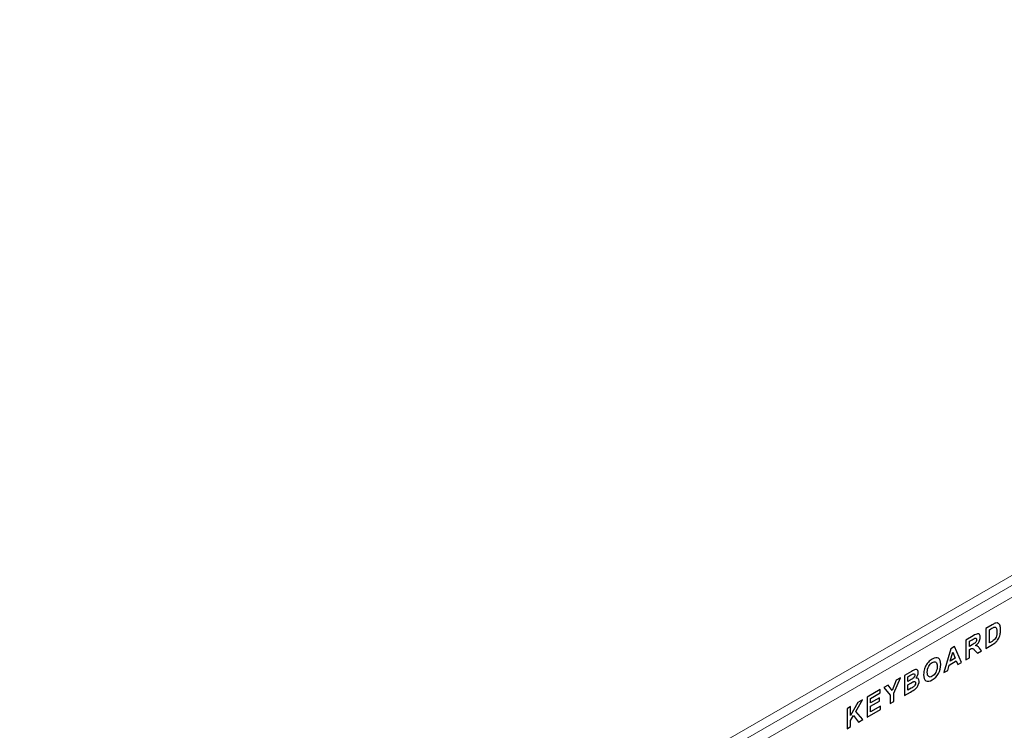
# Model space of a CAD drawing. Units: centimetres. Extents: x -114 to 50, y -56 to 50.
# Drawn here: x -73 to -65, y -5 to 0 of the extents above; entities that cross this region are included whole.
import ezdxf

# ---------------------------------------------------------------- set-up
doc = ezdxf.new("R2010")
doc.units = ezdxf.units.CM
doc.header["$MEASUREMENT"] = 0
doc.layers.add('layer 1', color=7, linetype='Continuous')

msp = doc.modelspace()

# ---------------------------------------------------------------- linework, layer by layer
at = {"layer": 'layer 1', "color": 250, "lineweight": 20}
for points in [[(-75.57625, 10.4374), (-75.57625, 10.4374), (-57.47424, -0.01356), (-57.47424, -0.01356)], [(-75.52625, 10.44235), (-75.52625, 10.44235), (-57.42424, -0.00861), (-57.42424, -0.00861)], [(-87.73829, -17.48641), (-87.73829, -17.48641), (-57.47424, -0.01356), (-57.47424, -0.01356)], [(-87.73829, -17.56806), (-87.73829, -17.56806), (-57.47424, -0.09521), (-57.47424, -0.09521)], [(-87.63929, -17.60889), (-87.63929, -17.60889), (-57.57324, -0.25035), (-57.57324, -0.25035)], [(-87.72414, -20.94838), (-87.72414, -20.94838), (-57.48838, -3.49186), (-57.48838, -3.49186)], [(-57.57324, -3.44287), (-57.57324, -3.44287), (-87.63929, -20.80141), (-87.63929, -20.80141)], [(-57.59395, -3.48865), (-57.59395, -3.48865), (-87.63929, -20.83523), (-87.63929, -20.83523)], [(-87.72414, -21.03003), (-87.72414, -21.03003), (-57.48838, -3.57351), (-57.48838, -3.57351)]]:
    msp.add_open_spline(points, degree=3, dxfattribs=at)
at = {"layer": 'layer 1', "color": 250}
for points, knots in [([(-64.91828, -4.6204), (-64.91828, -4.6204), (-64.86559, -4.58989), (-64.86559, -4.58989), (-64.86559, -4.58989), (-64.8537, -4.583), (-64.84464, -4.57877), (-64.83841, -4.57724), (-64.83841, -4.57724), (-64.83006, -4.5752), (-64.82286, -4.57601), (-64.8169, -4.57973), (-64.8169, -4.57973), (-64.8109, -4.58339), (-64.80637, -4.58953), (-64.80324, -4.59809), (-64.80324, -4.59809), (-64.80015, -4.60664), (-64.79858, -4.61854), (-64.79858, -4.6337), (-64.79858, -4.6337), (-64.79858, -4.64707), (-64.80005, -4.65939), (-64.80298, -4.67076), (-64.80298, -4.67076), (-64.80654, -4.68463), (-64.81164, -4.69714), (-64.81827, -4.70826), (-64.81827, -4.70826), (-64.82326, -4.7167), (-64.83002, -4.72492), (-64.83852, -4.73294), (-64.83852, -4.73294), (-64.84488, -4.73892), (-64.85337, -4.74497), (-64.86403, -4.75115), (-64.86403, -4.75115), (-64.86403, -4.75115), (-64.91828, -4.78257), (-64.91828, -4.78257), (-64.91828, -4.78257), (-64.91828, -4.78257), (-64.91828, -4.6204), (-64.91828, -4.6204)], [0, 0, 0, 0, 0.0833333, 0.0833333, 0.0833333, 0.0833333, 0.1666667, 0.1666667, 0.1666667, 0.1666667, 0.25, 0.25, 0.25, 0.25, 0.3333333, 0.3333333, 0.3333333, 0.3333333, 0.4166667, 0.4166667, 0.4166667, 0.4166667, 0.5, 0.5, 0.5, 0.5, 0.5833333, 0.5833333, 0.5833333, 0.5833333, 0.6666667, 0.6666667, 0.6666667, 0.6666667, 0.75, 0.75, 0.75, 0.75, 0.8333333, 0.8333333, 0.8333333, 0.8333333, 1, 1, 1, 1]), ([(-64.88931, -4.63103), (-64.88931, -4.63103), (-64.88931, -4.73838), (-64.88931, -4.73838), (-64.88931, -4.73838), (-64.88931, -4.73838), (-64.86782, -4.72594), (-64.86782, -4.72594), (-64.86782, -4.72594), (-64.85979, -4.72129), (-64.854, -4.7174), (-64.85043, -4.71432), (-64.85043, -4.71432), (-64.84574, -4.71028), (-64.84188, -4.70578), (-64.83882, -4.70083), (-64.83882, -4.70083), (-64.83571, -4.69586), (-64.83322, -4.68921), (-64.83129, -4.68085), (-64.83129, -4.68085), (-64.82932, -4.67246), (-64.82836, -4.66197), (-64.82836, -4.64944), (-64.82836, -4.64944), (-64.82836, -4.63691), (-64.82932, -4.62788), (-64.83129, -4.6223), (-64.83129, -4.6223), (-64.83322, -4.6167), (-64.83595, -4.61307), (-64.83945, -4.61132), (-64.83945, -4.61132), (-64.84294, -4.60961), (-64.84738, -4.60961), (-64.85277, -4.61142), (-64.85277, -4.61142), (-64.85676, -4.61271), (-64.86466, -4.61675), (-64.87638, -4.62354), (-64.87638, -4.62354), (-64.87638, -4.62354), (-64.88931, -4.63103), (-64.88931, -4.63103)], [0, 0, 0, 0, 0.0833333, 0.0833333, 0.0833333, 0.0833333, 0.1666667, 0.1666667, 0.1666667, 0.1666667, 0.25, 0.25, 0.25, 0.25, 0.3333333, 0.3333333, 0.3333333, 0.3333333, 0.4166667, 0.4166667, 0.4166667, 0.4166667, 0.5, 0.5, 0.5, 0.5, 0.5833333, 0.5833333, 0.5833333, 0.5833333, 0.6666667, 0.6666667, 0.6666667, 0.6666667, 0.75, 0.75, 0.75, 0.75, 0.8333333, 0.8333333, 0.8333333, 0.8333333, 1, 1, 1, 1]), ([(-65.08072, -4.87665), (-65.08072, -4.87665), (-65.08072, -4.71449), (-65.08072, -4.71449), (-65.08072, -4.71449), (-65.08072, -4.71449), (-65.01987, -4.67924), (-65.01987, -4.67924), (-65.01987, -4.67924), (-65.00458, -4.67039), (-64.99346, -4.66541), (-64.98653, -4.66432), (-64.98653, -4.66432), (-64.97957, -4.66319), (-64.97404, -4.66516), (-64.96988, -4.67018), (-64.96988, -4.67018), (-64.96571, -4.67524), (-64.96362, -4.68253), (-64.96362, -4.69211), (-64.96362, -4.69211), (-64.96362, -4.70431), (-64.96675, -4.71616), (-64.97304, -4.72773), (-64.97304, -4.72773), (-64.97934, -4.7393), (-64.98873, -4.74972), (-65.00125, -4.75906), (-65.00125, -4.75906), (-64.99502, -4.75956), (-64.98989, -4.76112), (-64.98587, -4.76373), (-64.98587, -4.76373), (-64.9818, -4.76632), (-64.97634, -4.77195), (-64.96948, -4.78059), (-64.96948, -4.78059), (-64.96948, -4.78059), (-64.95203, -4.80211), (-64.95203, -4.80211), (-64.95203, -4.80211), (-64.95203, -4.80211), (-64.98657, -4.82212), (-64.98657, -4.82212), (-64.98657, -4.82212), (-64.98657, -4.82212), (-65.00728, -4.79871), (-65.00728, -4.79871), (-65.00728, -4.79871), (-65.0147, -4.79044), (-65.0198, -4.78547), (-65.02256, -4.78378), (-65.02256, -4.78378), (-65.0253, -4.78212), (-65.02819, -4.78153), (-65.03126, -4.78209), (-65.03126, -4.78209), (-65.03435, -4.78268), (-65.03922, -4.7849), (-65.04588, -4.78876), (-65.04588, -4.78876), (-65.04588, -4.78876), (-65.05174, -4.79215), (-65.05174, -4.79215), (-65.05174, -4.79215), (-65.05174, -4.79215), (-65.05174, -4.85987), (-65.05174, -4.85987), (-65.05174, -4.85987), (-65.05174, -4.85987), (-65.08072, -4.87665), (-65.08072, -4.87665)], [0, 0, 0, 0, 0.0526316, 0.0526316, 0.0526316, 0.0526316, 0.1052632, 0.1052632, 0.1052632, 0.1052632, 0.1578947, 0.1578947, 0.1578947, 0.1578947, 0.2105263, 0.2105263, 0.2105263, 0.2105263, 0.2631579, 0.2631579, 0.2631579, 0.2631579, 0.3157895, 0.3157895, 0.3157895, 0.3157895, 0.3684211, 0.3684211, 0.3684211, 0.3684211, 0.4210526, 0.4210526, 0.4210526, 0.4210526, 0.4736842, 0.4736842, 0.4736842, 0.4736842, 0.5263158, 0.5263158, 0.5263158, 0.5263158, 0.5789474, 0.5789474, 0.5789474, 0.5789474, 0.6315789, 0.6315789, 0.6315789, 0.6315789, 0.6842105, 0.6842105, 0.6842105, 0.6842105, 0.7368421, 0.7368421, 0.7368421, 0.7368421, 0.7894737, 0.7894737, 0.7894737, 0.7894737, 0.8421053, 0.8421053, 0.8421053, 0.8421053, 0.8947368, 0.8947368, 0.8947368, 0.8947368, 1, 1, 1, 1]), ([(-65.05174, -4.76633), (-65.05174, -4.76633), (-65.03036, -4.75394), (-65.03036, -4.75394), (-65.03036, -4.75394), (-65.0165, -4.74592), (-65.00788, -4.74025), (-65.00442, -4.73692), (-65.00442, -4.73692), (-65.00098, -4.7336), (-64.99826, -4.72972), (-64.99632, -4.72536), (-64.99632, -4.72536), (-64.99435, -4.72097), (-64.99339, -4.71634), (-64.99339, -4.71147), (-64.99339, -4.71147), (-64.99339, -4.706), (-64.99469, -4.70237), (-64.99725, -4.70046), (-64.99725, -4.70046), (-64.99982, -4.69858), (-65.00345, -4.69857), (-65.00811, -4.7004), (-65.00811, -4.7004), (-65.01048, -4.70139), (-65.0175, -4.70528), (-65.02919, -4.71205), (-65.02919, -4.71205), (-65.02919, -4.71205), (-65.05174, -4.72511), (-65.05174, -4.72511), (-65.05174, -4.72511), (-65.05174, -4.72511), (-65.05174, -4.76633), (-65.05174, -4.76633)], [0, 0, 0, 0, 0.1, 0.1, 0.1, 0.1, 0.2, 0.2, 0.2, 0.2, 0.3, 0.3, 0.3, 0.3, 0.4, 0.4, 0.4, 0.4, 0.5, 0.5, 0.5, 0.5, 0.6, 0.6, 0.6, 0.6, 0.7, 0.7, 0.7, 0.7, 0.8, 0.8, 0.8, 0.8, 1, 1, 1, 1]), ([(-65.11427, -4.89608), (-65.11427, -4.89608), (-65.14547, -4.91415), (-65.14547, -4.91415), (-65.14547, -4.91415), (-65.14547, -4.91415), (-65.15783, -4.88439), (-65.15783, -4.88439), (-65.15783, -4.88439), (-65.15783, -4.88439), (-65.21521, -4.91763), (-65.21521, -4.91763), (-65.21521, -4.91763), (-65.21521, -4.91763), (-65.2271, -4.96143), (-65.2271, -4.96143), (-65.2271, -4.96143), (-65.2271, -4.96143), (-65.25774, -4.97918), (-65.25774, -4.97918), (-65.25774, -4.97918), (-65.25774, -4.97918), (-65.20219, -4.78484), (-65.20219, -4.78484), (-65.20219, -4.78484), (-65.20219, -4.78484), (-65.17158, -4.76711), (-65.17158, -4.76711), (-65.17158, -4.76711), (-65.17158, -4.76711), (-65.11427, -4.89608), (-65.11427, -4.89608)], [0, 0, 0, 0, 0.1111111, 0.1111111, 0.1111111, 0.1111111, 0.2222222, 0.2222222, 0.2222222, 0.2222222, 0.3333333, 0.3333333, 0.3333333, 0.3333333, 0.4444444, 0.4444444, 0.4444444, 0.4444444, 0.5555556, 0.5555556, 0.5555556, 0.5555556, 0.6666667, 0.6666667, 0.6666667, 0.6666667, 0.7777778, 0.7777778, 0.7777778, 0.7777778, 1, 1, 1, 1]), ([(-65.4227, -4.99463), (-65.4227, -4.97809), (-65.42051, -4.96293), (-65.41615, -4.94915), (-65.41615, -4.94915), (-65.41292, -4.93902), (-65.40845, -4.92899), (-65.40282, -4.91917), (-65.40282, -4.91917), (-65.39719, -4.90933), (-65.39103, -4.9009), (-65.38434, -4.89382), (-65.38434, -4.89382), (-65.37541, -4.88438), (-65.36512, -4.87627), (-65.35347, -4.86952), (-65.35347, -4.86952), (-65.33235, -4.85728), (-65.3155, -4.85496), (-65.30281, -4.86244), (-65.30281, -4.86244), (-65.29015, -4.86999), (-65.28382, -4.88697), (-65.28382, -4.91343), (-65.28382, -4.91343), (-65.28382, -4.93967), (-65.29012, -4.96385), (-65.30267, -4.98591), (-65.30267, -4.98591), (-65.31523, -5.00803), (-65.33205, -5.02516), (-65.35307, -5.03734), (-65.35307, -5.03734), (-65.37435, -5.04966), (-65.3913, -5.05212), (-65.40386, -5.04464), (-65.40386, -5.04464), (-65.41641, -5.03718), (-65.4227, -5.02052), (-65.4227, -4.99463)], [0, 0, 0, 0, 0.0909091, 0.0909091, 0.0909091, 0.0909091, 0.1818182, 0.1818182, 0.1818182, 0.1818182, 0.2727273, 0.2727273, 0.2727273, 0.2727273, 0.3636364, 0.3636364, 0.3636364, 0.3636364, 0.4545455, 0.4545455, 0.4545455, 0.4545455, 0.5454545, 0.5454545, 0.5454545, 0.5454545, 0.6363636, 0.6363636, 0.6363636, 0.6363636, 0.7272727, 0.7272727, 0.7272727, 0.7272727, 0.8181818, 0.8181818, 0.8181818, 0.8181818, 1, 1, 1, 1]), ([(-65.16721, -4.86243), (-65.16721, -4.86243), (-65.1871, -4.81393), (-65.1871, -4.81393), (-65.1871, -4.81393), (-65.1871, -4.81393), (-65.20642, -4.88513), (-65.20642, -4.88513), (-65.20642, -4.88513), (-65.20642, -4.88513), (-65.16721, -4.86243), (-65.16721, -4.86243)], [0, 0, 0, 0, 0.25, 0.25, 0.25, 0.25, 0.5, 0.5, 0.5, 0.5, 1, 1, 1, 1]), ([(-65.39293, -4.97628), (-65.39293, -4.99467), (-65.38917, -5.00642), (-65.38168, -5.01159), (-65.38168, -5.01159), (-65.37418, -5.01673), (-65.36466, -5.01596), (-65.35313, -5.00929), (-65.35313, -5.00929), (-65.34157, -5.00259), (-65.33211, -4.9924), (-65.32469, -4.9787), (-65.32469, -4.9787), (-65.31729, -4.96498), (-65.3136, -4.94872), (-65.3136, -4.92988), (-65.3136, -4.92988), (-65.3136, -4.91127), (-65.3172, -4.89947), (-65.32443, -4.89452), (-65.32443, -4.89452), (-65.33162, -4.88952), (-65.34118, -4.89049), (-65.35313, -4.89741), (-65.35313, -4.89741), (-65.36505, -4.90431), (-65.37468, -4.91453), (-65.38198, -4.92801), (-65.38198, -4.92801), (-65.38927, -4.94152), (-65.39293, -4.9576), (-65.39293, -4.97628)], [0, 0, 0, 0, 0.1111111, 0.1111111, 0.1111111, 0.1111111, 0.2222222, 0.2222222, 0.2222222, 0.2222222, 0.3333333, 0.3333333, 0.3333333, 0.3333333, 0.4444444, 0.4444444, 0.4444444, 0.4444444, 0.5555556, 0.5555556, 0.5555556, 0.5555556, 0.6666667, 0.6666667, 0.6666667, 0.6666667, 0.7777778, 0.7777778, 0.7777778, 0.7777778, 1, 1, 1, 1]), ([(-65.693, -5.23128), (-65.693, -5.23128), (-65.693, -5.16303), (-65.693, -5.16303), (-65.693, -5.16303), (-65.693, -5.16303), (-65.74545, -5.09949), (-65.74545, -5.09949), (-65.74545, -5.09949), (-65.74545, -5.09949), (-65.71159, -5.07988), (-65.71159, -5.07988), (-65.71159, -5.07988), (-65.71159, -5.07988), (-65.67775, -5.12449), (-65.67775, -5.12449), (-65.67775, -5.12449), (-65.67775, -5.12449), (-65.64481, -5.0412), (-65.64481, -5.0412), (-65.64481, -5.0412), (-65.64481, -5.0412), (-65.61157, -5.02195), (-65.61157, -5.02195), (-65.61157, -5.02195), (-65.61157, -5.02195), (-65.66403, -5.14648), (-65.66403, -5.14648), (-65.66403, -5.14648), (-65.66403, -5.14648), (-65.66403, -5.2145), (-65.66403, -5.2145), (-65.66403, -5.2145), (-65.66403, -5.2145), (-65.693, -5.23128), (-65.693, -5.23128)], [0, 0, 0, 0, 0.1, 0.1, 0.1, 0.1, 0.2, 0.2, 0.2, 0.2, 0.3, 0.3, 0.3, 0.3, 0.4, 0.4, 0.4, 0.4, 0.5, 0.5, 0.5, 0.5, 0.6, 0.6, 0.6, 0.6, 0.7, 0.7, 0.7, 0.7, 0.8, 0.8, 0.8, 0.8, 1, 1, 1, 1]), ([(-65.57915, -5.00317), (-65.57915, -5.00317), (-65.52193, -4.97003), (-65.52193, -4.97003), (-65.52193, -4.97003), (-65.51057, -4.96346), (-65.50215, -4.9591), (-65.49658, -4.95694), (-65.49658, -4.95694), (-65.49099, -4.95479), (-65.48603, -4.95415), (-65.48163, -4.95496), (-65.48163, -4.95496), (-65.47724, -4.95581), (-65.47357, -4.95818), (-65.47064, -4.96211), (-65.47064, -4.96211), (-65.46771, -4.96603), (-65.46624, -4.97152), (-65.46624, -4.97851), (-65.46624, -4.97851), (-65.46624, -4.98606), (-65.46804, -4.99408), (-65.47164, -5.00247), (-65.47164, -5.00247), (-65.47524, -5.0109), (-65.48013, -5.01845), (-65.4863, -5.02519), (-65.4863, -5.02519), (-65.4776, -5.02306), (-65.47094, -5.02412), (-65.46624, -5.02833), (-65.46624, -5.02833), (-65.46158, -5.03259), (-65.45925, -5.03939), (-65.45925, -5.04879), (-65.45925, -5.04879), (-65.45925, -5.05619), (-65.46075, -5.06422), (-65.46378, -5.07296), (-65.46378, -5.07296), (-65.46681, -5.0817), (-65.47094, -5.08968), (-65.47621, -5.09692), (-65.47621, -5.09692), (-65.48143, -5.10409), (-65.4879, -5.1104), (-65.49558, -5.11585), (-65.49558, -5.11585), (-65.50039, -5.11919), (-65.512, -5.12629), (-65.53042, -5.13711), (-65.53042, -5.13711), (-65.53042, -5.13711), (-65.57915, -5.16534), (-65.57915, -5.16534), (-65.57915, -5.16534), (-65.57915, -5.16534), (-65.57915, -5.00317), (-65.57915, -5.00317)], [0, 0, 0, 0, 0.0625, 0.0625, 0.0625, 0.0625, 0.125, 0.125, 0.125, 0.125, 0.1875, 0.1875, 0.1875, 0.1875, 0.25, 0.25, 0.25, 0.25, 0.3125, 0.3125, 0.3125, 0.3125, 0.375, 0.375, 0.375, 0.375, 0.4375, 0.4375, 0.4375, 0.4375, 0.5, 0.5, 0.5, 0.5, 0.5625, 0.5625, 0.5625, 0.5625, 0.625, 0.625, 0.625, 0.625, 0.6875, 0.6875, 0.6875, 0.6875, 0.75, 0.75, 0.75, 0.75, 0.8125, 0.8125, 0.8125, 0.8125, 0.875, 0.875, 0.875, 0.875, 1, 1, 1, 1]), ([(-65.55018, -5.01334), (-65.55018, -5.01334), (-65.55018, -5.05071), (-65.55018, -5.05071), (-65.55018, -5.05071), (-65.55018, -5.05071), (-65.53126, -5.03976), (-65.53126, -5.03976), (-65.53126, -5.03976), (-65.52003, -5.03326), (-65.51304, -5.02902), (-65.51031, -5.02706), (-65.51031, -5.02706), (-65.50538, -5.02356), (-65.50148, -5.01938), (-65.49865, -5.01453), (-65.49865, -5.01453), (-65.49582, -5.00968), (-65.49442, -5.00468), (-65.49442, -4.99947), (-65.49442, -4.99947), (-65.49442, -4.99445), (-65.49566, -4.99113), (-65.49808, -4.9894), (-65.49808, -4.9894), (-65.50051, -4.98767), (-65.50415, -4.98789), (-65.50894, -4.99003), (-65.50894, -4.99003), (-65.51181, -4.99131), (-65.52003, -4.99588), (-65.53359, -5.00373), (-65.53359, -5.00373), (-65.53359, -5.00373), (-65.55018, -5.01334), (-65.55018, -5.01334)], [0, 0, 0, 0, 0.1, 0.1, 0.1, 0.1, 0.2, 0.2, 0.2, 0.2, 0.3, 0.3, 0.3, 0.3, 0.4, 0.4, 0.4, 0.4, 0.5, 0.5, 0.5, 0.5, 0.6, 0.6, 0.6, 0.6, 0.7, 0.7, 0.7, 0.7, 0.8, 0.8, 0.8, 0.8, 1, 1, 1, 1]), ([(-65.55018, -5.07767), (-65.55018, -5.07767), (-65.55018, -5.12115), (-65.55018, -5.12115), (-65.55018, -5.12115), (-65.55018, -5.12115), (-65.5234, -5.10564), (-65.5234, -5.10564), (-65.5234, -5.10564), (-65.513, -5.09962), (-65.50638, -5.09544), (-65.50358, -5.09318), (-65.50358, -5.09318), (-65.49928, -5.08979), (-65.49579, -5.08561), (-65.49309, -5.08062), (-65.49309, -5.08062), (-65.49039, -5.07558), (-65.48903, -5.07022), (-65.48903, -5.06444), (-65.48903, -5.06444), (-65.48903, -5.05954), (-65.49005, -5.05602), (-65.49216, -5.05384), (-65.49216, -5.05384), (-65.49422, -5.05163), (-65.49725, -5.0509), (-65.50119, -5.05163), (-65.50119, -5.05163), (-65.50512, -5.05236), (-65.51367, -5.05653), (-65.52682, -5.06414), (-65.52682, -5.06414), (-65.52682, -5.06414), (-65.55018, -5.07767), (-65.55018, -5.07767)], [0, 0, 0, 0, 0.1, 0.1, 0.1, 0.1, 0.2, 0.2, 0.2, 0.2, 0.3, 0.3, 0.3, 0.3, 0.4, 0.4, 0.4, 0.4, 0.5, 0.5, 0.5, 0.5, 0.6, 0.6, 0.6, 0.6, 0.7, 0.7, 0.7, 0.7, 0.8, 0.8, 0.8, 0.8, 1, 1, 1, 1]), ([(-65.88199, -5.34074), (-65.88199, -5.34074), (-65.88199, -5.17857), (-65.88199, -5.17857), (-65.88199, -5.17857), (-65.88199, -5.17857), (-65.77608, -5.11723), (-65.77608, -5.11723), (-65.77608, -5.11723), (-65.77608, -5.11723), (-65.77608, -5.14464), (-65.77608, -5.14464), (-65.77608, -5.14464), (-65.77608, -5.14464), (-65.85301, -5.1892), (-65.85301, -5.1892), (-65.85301, -5.1892), (-65.85301, -5.1892), (-65.85301, -5.22521), (-65.85301, -5.22521), (-65.85301, -5.22521), (-65.85301, -5.22521), (-65.78147, -5.18377), (-65.78147, -5.18377), (-65.78147, -5.18377), (-65.78147, -5.18377), (-65.78147, -5.21118), (-65.78147, -5.21118), (-65.78147, -5.21118), (-65.78147, -5.21118), (-65.85301, -5.25261), (-65.85301, -5.25261), (-65.85301, -5.25261), (-65.85301, -5.25261), (-65.85301, -5.29655), (-65.85301, -5.29655), (-65.85301, -5.29655), (-65.85301, -5.29655), (-65.77328, -5.25037), (-65.77328, -5.25037), (-65.77328, -5.25037), (-65.77328, -5.25037), (-65.77328, -5.27777), (-65.77328, -5.27777), (-65.77328, -5.27777), (-65.77328, -5.27777), (-65.88199, -5.34074), (-65.88199, -5.34074)], [0, 0, 0, 0, 0.0769231, 0.0769231, 0.0769231, 0.0769231, 0.1538462, 0.1538462, 0.1538462, 0.1538462, 0.2307692, 0.2307692, 0.2307692, 0.2307692, 0.3076923, 0.3076923, 0.3076923, 0.3076923, 0.3846154, 0.3846154, 0.3846154, 0.3846154, 0.4615385, 0.4615385, 0.4615385, 0.4615385, 0.5384615, 0.5384615, 0.5384615, 0.5384615, 0.6153846, 0.6153846, 0.6153846, 0.6153846, 0.6923077, 0.6923077, 0.6923077, 0.6923077, 0.7692308, 0.7692308, 0.7692308, 0.7692308, 0.8461538, 0.8461538, 0.8461538, 0.8461538, 1, 1, 1, 1]), ([(-66.04402, -5.43459), (-66.04402, -5.43459), (-66.04402, -5.27242), (-66.04402, -5.27242), (-66.04402, -5.27242), (-66.04402, -5.27242), (-66.01505, -5.25564), (-66.01505, -5.25564), (-66.01505, -5.25564), (-66.01505, -5.25564), (-66.01505, -5.32747), (-66.01505, -5.32747), (-66.01505, -5.32747), (-66.01505, -5.32747), (-65.95667, -5.22183), (-65.95667, -5.22183), (-65.95667, -5.22183), (-65.95667, -5.22183), (-65.91783, -5.19933), (-65.91783, -5.19933), (-65.91783, -5.19933), (-65.91783, -5.19933), (-65.97182, -5.29375), (-65.97182, -5.29375), (-65.97182, -5.29375), (-65.97182, -5.29375), (-65.91503, -5.35988), (-65.91503, -5.35988), (-65.91503, -5.35988), (-65.91503, -5.35988), (-65.95241, -5.38152), (-65.95241, -5.38152), (-65.95241, -5.38152), (-65.95241, -5.38152), (-65.99177, -5.32819), (-65.99177, -5.32819), (-65.99177, -5.32819), (-65.99177, -5.32819), (-66.01505, -5.36877), (-66.01505, -5.36877), (-66.01505, -5.36877), (-66.01505, -5.36877), (-66.01505, -5.4178), (-66.01505, -5.4178), (-66.01505, -5.4178), (-66.01505, -5.4178), (-66.04402, -5.43459), (-66.04402, -5.43459)], [0, 0, 0, 0, 0.0769231, 0.0769231, 0.0769231, 0.0769231, 0.1538462, 0.1538462, 0.1538462, 0.1538462, 0.2307692, 0.2307692, 0.2307692, 0.2307692, 0.3076923, 0.3076923, 0.3076923, 0.3076923, 0.3846154, 0.3846154, 0.3846154, 0.3846154, 0.4615385, 0.4615385, 0.4615385, 0.4615385, 0.5384615, 0.5384615, 0.5384615, 0.5384615, 0.6153846, 0.6153846, 0.6153846, 0.6153846, 0.6923077, 0.6923077, 0.6923077, 0.6923077, 0.7692308, 0.7692308, 0.7692308, 0.7692308, 0.8461538, 0.8461538, 0.8461538, 0.8461538, 1, 1, 1, 1])]:
    msp.add_open_spline(points, degree=3, knots=knots, dxfattribs=at)

doc.saveas('drawing.dxf')
